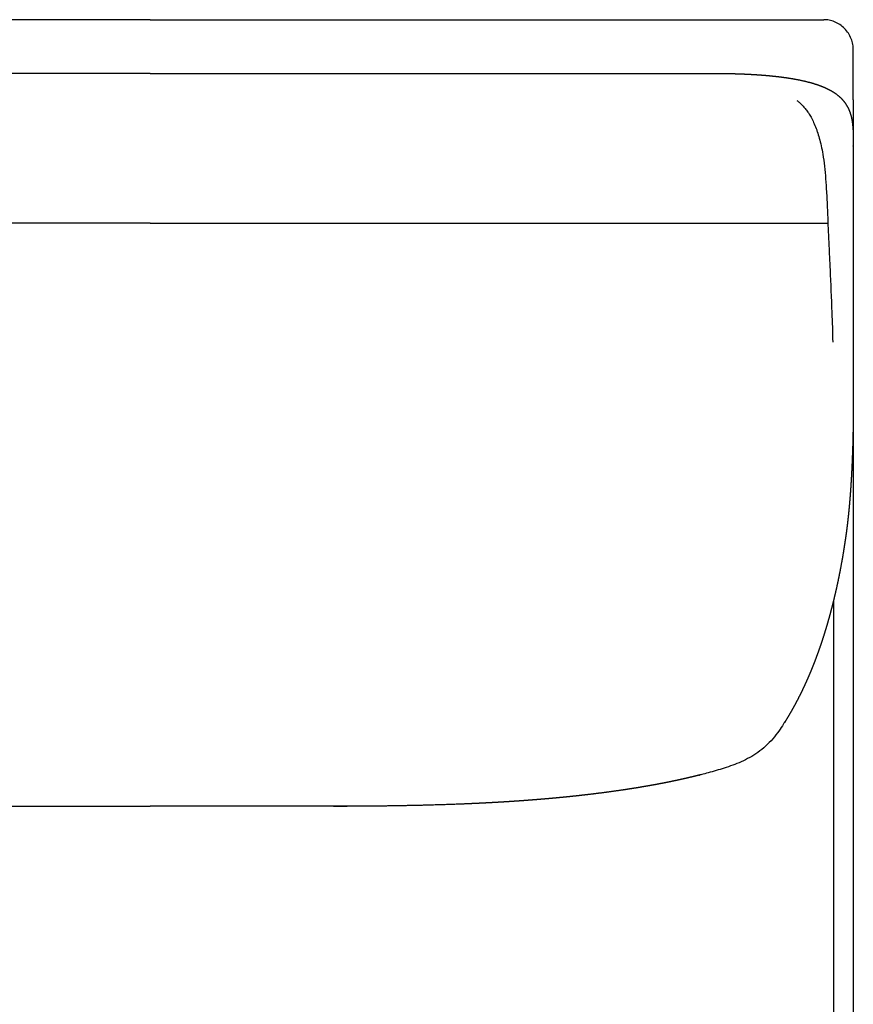
# Model space of a CAD drawing. Units: millimetres. Extents: x -24384 to 71792, y -35670 to -1470.
# Drawn here: x -14518 to -14103, y -20541 to -20051 of the extents above; entities that cross this region are included whole.
import ezdxf

# ---------------------------------------------------------------- set-up
doc = ezdxf.new("R2010")
doc.units = ezdxf.units.MM
doc.layers.add('03_LINEA FINA', color=254, linetype='Continuous', true_color=0xbebebe)

msp = doc.modelspace()

# ---------------------------------------------------------------- linework, layer by layer
at = {"layer": '03_LINEA FINA'}
for points, degree, knots in [([(-14453.22, -20050.79), (-14475.33, -20050.79), (-14507.83, -20050.79), (-14552.72, -20050.79), (-14587.91, -20050.79), (-14619.21, -20050.79), (-14645.95, -20050.79), (-14674.02, -20050.79), (-14712.05, -20050.79), (-14746.76, -20050.79), (-14765.59, -20050.79)], 3, [279.600702, 279.600702, 279.600702, 279.600702, 329.348475, 354.222361, 379.096248, 403.970134, 416.407077, 428.84402, 453.717906, 478.591793, 478.591793, 478.591793, 478.591793]), ([(-14453.22, -20050.79), (-14431.12, -20050.79), (-14398.62, -20050.79), (-14353.72, -20050.79), (-14318.53, -20050.79), (-14287.23, -20050.79), (-14260.5, -20050.79), (-14232.42, -20050.79), (-14194.39, -20050.79), (-14159.68, -20050.79), (-14140.85, -20050.79)], 3, [279.600702, 279.600702, 279.600702, 279.600702, 329.348475, 354.222361, 379.096248, 403.970134, 416.407077, 428.84402, 453.717906, 478.591793, 478.591793, 478.591793, 478.591793]), ([(-14453.22, -20077.5), (-14473.07, -20077.5), (-14496.31, -20077.5), (-14517.83, -20077.5), (-14533.71, -20077.5), (-14543.42, -20077.5), (-14547.84, -20077.5), (-14550.39, -20077.5), (-14551.84, -20077.5), (-14552.87, -20077.5), (-14553.75, -20077.5), (-14554.5, -20077.5), (-14555.12, -20077.5), (-14555.97, -20077.5), (-14557.05, -20077.5), (-14558.29, -20077.5), (-14559.69, -20077.5), (-14561.57, -20077.5), (-14563.76, -20077.5), (-14566.28, -20077.5), (-14568.81, -20077.5), (-14571.36, -20077.5), (-14573.61, -20077.5), (-14575.54, -20077.5), (-14576.99, -20077.5), (-14578.29, -20077.5), (-14579.59, -20077.5), (-14580.89, -20077.5), (-14582.2, -20077.5), (-14584.66, -20077.5), (-14587.58, -20077.5), (-14590.82, -20077.5), (-14594.36, -20077.5), (-14598.19, -20077.5), (-14601.37, -20077.5), (-14604.54, -20077.5), (-14607.69, -20077.5), (-14610.84, -20077.5), (-14614.6, -20077.5), (-14618.98, -20077.5), (-14623.97, -20077.5), (-14629.57, -20077.5), (-14635.81, -20077.5), (-14642.07, -20077.5), (-14648.36, -20077.5), (-14654.71, -20077.5), (-14661.14, -20077.5), (-14667.66, -20077.5), (-14674.29, -20077.5), (-14681.07, -20077.5), (-14688, -20077.5), (-14695.13, -20077.5), (-14702.48, -20077.5), (-14709.31, -20077.5), (-14715.59, -20077.5), (-14720.6, -20077.5), (-14724.23, -20077.5), (-14726.4, -20077.5), (-14727.92, -20077.5), (-14728.76, -20077.5), (-14729.6, -20077.5), (-14730.36, -20077.5), (-14731.05, -20077.5), (-14731.6, -20077.5), (-14732.03, -20077.5), (-14732.31, -20077.5), (-14732.52, -20077.5), (-14732.66, -20077.5), (-14732.77, -20077.5), (-14732.84, -20077.5), (-14732.89, -20077.5), (-14732.93, -20077.5), (-14732.96, -20077.5), (-14732.98, -20077.5), (-14732.99, -20077.5), (-14733, -20077.5), (-14733.02, -20077.5), (-14733.13, -20077.5), (-14733.23, -20077.5), (-14733.39, -20077.5), (-14733.6, -20077.5), (-14733.86, -20077.5), (-14734.15, -20077.5), (-14734.48, -20077.5), (-14734.92, -20077.51), (-14735.43, -20077.51), (-14736, -20077.51), (-14736.65, -20077.52), (-14737.36, -20077.52), (-14738.21, -20077.53), (-14739.2, -20077.54), (-14740.32, -20077.56), (-14741.56, -20077.59), (-14742.93, -20077.62), (-14744.28, -20077.65), (-14745.88, -20077.7), (-14747.72, -20077.77), (-14749.78, -20077.85), (-14752.04, -20077.97), (-14754.49, -20078.11), (-14756.88, -20078.27), (-14759.19, -20078.45), (-14761.89, -20078.69), (-14764.92, -20079), (-14768.21, -20079.4), (-14771.71, -20079.91), (-14775.33, -20080.54), (-14778.69, -20081.25), (-14781.78, -20082.03), (-14784.62, -20082.88), (-14787.21, -20083.8), (-14789.57, -20084.79), (-14791.68, -20085.85), (-14793.58, -20086.98), (-14795.26, -20088.17), (-14796.74, -20089.43), (-14798.03, -20090.76), (-14799.14, -20092.15), (-14800.08, -20093.61), (-14800.78, -20094.98), (-14801.31, -20096.25), (-14801.71, -20097.39), (-14802, -20098.39), (-14802.22, -20099.23), (-14802.4, -20100.1), (-14802.57, -20100.98), (-14802.71, -20101.87), (-14802.83, -20102.78), (-14802.93, -20103.71), (-14803, -20104.56), (-14803.05, -20105.32), (-14803.09, -20105.99), (-14803.12, -20106.58), (-14803.14, -20107.07), (-14803.16, -20107.56), (-14803.17, -20108.06), (-14803.18, -20108.57), (-14803.19, -20109.07), (-14803.2, -20109.53), (-14803.21, -20109.94), (-14803.21, -20110.3), (-14803.21, -20110.61), (-14803.21, -20110.87), (-14803.22, -20111.13), (-14803.22, -20111.39), (-14803.22, -20111.66), (-14803.22, -20111.89), (-14803.22, -20112.1), (-14803.22, -20112.29), (-14803.22, -20112.45), (-14803.22, -20112.58), (-14803.22, -20112.72), (-14803.22, -20112.85), (-14803.22, -20112.97), (-14803.22, -20113.08), (-14803.22, -20113.17), (-14803.22, -20113.25), (-14803.22, -20113.32), (-14803.22, -20113.39), (-14803.22, -20113.45), (-14803.22, -20113.53), (-14803.22, -20113.57), (-14803.22, -20113.7), (-14803.22, -20113.63), (-14803.22, -20113.86), (-14803.22, -20113.63), (-14803.22, -20114.03), (-14803.22, -20114.17), (-14803.22, -20114.28), (-14803.22, -20114.41), (-14803.22, -20114.53), (-14803.22, -20114.68), (-14803.22, -20114.86), (-14803.22, -20115.05), (-14803.22, -20115.28), (-14803.22, -20115.57), (-14803.22, -20115.92), (-14803.22, -20116.32), (-14803.22, -20116.76), (-14803.22, -20117.26), (-14803.22, -20117.75), (-14803.22, -20118.35), (-14803.22, -20119.04), (-14803.22, -20119.84), (-14803.22, -20120.73), (-14803.22, -20121.72), (-14803.22, -20122.71), (-14803.22, -20123.7), (-14803.22, -20124.89), (-14803.22, -20126.27), (-14803.22, -20127.86), (-14803.22, -20129.64), (-14803.22, -20131.62), (-14803.22, -20133.6), (-14803.22, -20135.58), (-14803.22, -20137.55), (-14803.22, -20139.93), (-14803.22, -20142.69), (-14803.22, -20145.86), (-14803.22, -20149.41), (-14803.22, -20153.36), (-14803.22, -20157.31), (-14803.22, -20161.26), (-14803.22, -20165.21), (-14803.22, -20169.15), (-14803.22, -20173.88), (-14803.22, -20179.4), (-14803.22, -20184.91), (-14803.22, -20190.43), (-14803.22, -20195.94), (-14803.22, -20200.65), (-14803.22, -20204.59), (-14803.22, -20208.52), (-14803.22, -20212.45), (-14803.22, -20215.98), (-14803.22, -20219.12), (-14803.22, -20221.87), (-14803.22, -20224.23), (-14803.22, -20226.19), (-14803.22, -20228.15), (-14803.22, -20229.92), (-14803.22, -20231.48), (-14803.22, -20232.86), (-14803.22, -20234.03), (-14803.22, -20235.01), (-14803.22, -20235.9), (-14803.22, -20236.68), (-14803.22, -20237.37), (-14803.22, -20237.91), (-14803.22, -20238.3), (-14803.22, -20238.64), (-14803.22, -20238.94), (-14803.22, -20239.16), (-14803.22, -20239.35), (-14803.22, -20239.52), (-14803.22, -20239.67), (-14803.22, -20239.82), (-14803.22, -20239.97), (-14803.22, -20239.9), (-14803.22, -20239.95), (-14803.22, -20239.95), (-14803.22, -20239.97), (-14803.22, -20239.98), (-14803.22, -20239.99), (-14803.22, -20240.01), (-14803.22, -20240.02), (-14803.22, -20240.04), (-14803.22, -20240.07), (-14803.22, -20240.09), (-14803.22, -20240.12), (-14803.22, -20240.15), (-14803.22, -20240.18), (-14803.22, -20240.22), (-14803.22, -20240.27), (-14803.22, -20240.32), (-14803.22, -20240.37), (-14803.22, -20240.42), (-14803.22, -20240.48), (-14803.22, -20240.55), (-14803.22, -20240.63), (-14803.22, -20240.72), (-14803.22, -20240.82), (-14803.22, -20240.92), (-14803.22, -20241.04), (-14803.22, -20241.18), (-14803.22, -20241.34), (-14803.22, -20241.52), (-14803.22, -20241.72), (-14803.22, -20241.92), (-14803.22, -20242.12), (-14803.22, -20242.32), (-14803.22, -20242.56), (-14803.22, -20242.84), (-14803.22, -20243.16), (-14803.21, -20243.52), (-14803.21, -20243.91), (-14803.21, -20244.31), (-14803.21, -20244.71), (-14803.21, -20245.1), (-14803.2, -20245.49), (-14803.2, -20245.97), (-14803.2, -20246.52), (-14803.19, -20247.14), (-14803.19, -20247.84), (-14803.18, -20248.62), (-14803.17, -20249.39), (-14803.16, -20250.16), (-14803.15, -20250.93), (-14803.13, -20252.38), (-14803.1, -20254.5), (-14803.05, -20257.27), (-14802.97, -20260.65), (-14802.85, -20264.6), (-14802.72, -20268.47), (-14802.56, -20272.25), (-14802.38, -20275.94), (-14802.18, -20279.54), (-14801.96, -20283.06), (-14801.74, -20286.15), (-14801.53, -20288.83), (-14801.34, -20291.14), (-14801.16, -20293.08), (-14801.01, -20294.67), (-14800.86, -20296.25), (-14800.7, -20297.8), (-14800.55, -20299.18), (-14800.41, -20300.39), (-14800.29, -20301.43), (-14800.19, -20302.32), (-14800.1, -20303.06), (-14800.02, -20303.72), (-14799.94, -20304.3), (-14799.88, -20304.8), (-14799.82, -20305.23), (-14799.77, -20305.59), (-14799.73, -20305.95), (-14799.68, -20306.26), (-14799.64, -20306.55), (-14799.61, -20306.79), (-14799.58, -20307.01), (-14799.56, -20307.18), (-14799.54, -20307.34), (-14799.52, -20307.48), (-14799.5, -20307.6), (-14799.48, -20307.71), (-14799.47, -20307.78), (-14799.46, -20307.85), (-14799.45, -20307.92), (-14799.45, -20307.96), (-14799.44, -20308.02), (-14799.44, -20308.04), (-14799.43, -20308.11), (-14799.42, -20308.17), (-14799.41, -20308.24), (-14799.4, -20308.32), (-14799.38, -20308.44), (-14799.36, -20308.59), (-14799.33, -20308.77), (-14799.3, -20308.98), (-14799.26, -20309.26), (-14799.21, -20309.58), (-14799.16, -20309.95), (-14799.1, -20310.37), (-14799.03, -20310.83), (-14798.95, -20311.38), (-14798.85, -20312.02), (-14798.74, -20312.75), (-14798.61, -20313.57), (-14798.46, -20314.48), (-14798.32, -20315.38), (-14798.14, -20316.46), (-14797.93, -20317.72), (-14797.68, -20319.15), (-14797.4, -20320.74), (-14797.08, -20322.5), (-14796.75, -20324.25), (-14796.42, -20325.99), (-14796.01, -20328.05), (-14795.52, -20330.44), (-14794.94, -20333.14), (-14794.27, -20336.13), (-14793.49, -20339.4), (-14792.69, -20342.62), (-14791.86, -20345.79), (-14791, -20348.91), (-14790.12, -20351.98), (-14789.21, -20355), (-14788.28, -20357.96), (-14787.32, -20360.87), (-14786.34, -20363.73), (-14785.34, -20366.55), (-14784.31, -20369.3), (-14783.26, -20372.01), (-14782.18, -20374.67), (-14781.08, -20377.27), (-14780.07, -20379.57), (-14779.16, -20381.58), (-14778.36, -20383.31), (-14777.66, -20384.78), (-14777.07, -20385.99), (-14776.47, -20387.18), (-14775.88, -20388.36), (-14775.27, -20389.53), (-14774.66, -20390.69), (-14774.11, -20391.72), (-14773.62, -20392.63), (-14773.18, -20393.41), (-14772.81, -20394.08), (-14772.5, -20394.64), (-14772.18, -20395.19), (-14771.87, -20395.74), (-14771.55, -20396.28), (-14771.26, -20396.77), (-14771.01, -20397.2), (-14770.79, -20397.58), (-14770.59, -20397.9), (-14770.43, -20398.17), (-14770.27, -20398.43), (-14770.11, -20398.7), (-14769.97, -20398.94), (-14769.84, -20399.15), (-14769.72, -20399.33), (-14769.63, -20399.49), (-14769.55, -20399.62), (-14769.47, -20399.74), (-14769.41, -20399.84), (-14769.35, -20399.94), (-14769.3, -20400.01), (-14769.26, -20400.08), (-14769.22, -20400.14), (-14769.18, -20400.2), (-14769.15, -20400.25), (-14769.12, -20400.3), (-14769.1, -20400.34), (-14769.08, -20400.37), (-14769.06, -20400.41), (-14769.04, -20400.43), (-14769.01, -20400.48), (-14769.01, -20400.48), (-14768.97, -20400.54), (-14769, -20400.5), (-14768.95, -20400.58), (-14768.93, -20400.61), (-14768.92, -20400.63), (-14768.9, -20400.66), (-14768.88, -20400.69), (-14768.85, -20400.73), (-14768.82, -20400.78), (-14768.79, -20400.82), (-14768.76, -20400.88), (-14768.71, -20400.95), (-14768.67, -20401.03), (-14768.61, -20401.11), (-14768.55, -20401.21), (-14768.49, -20401.31), (-14768.41, -20401.42), (-14768.33, -20401.56), (-14768.23, -20401.71), (-14768.12, -20401.88), (-14767.99, -20402.07), (-14767.87, -20402.27), (-14767.74, -20402.46), (-14767.59, -20402.68), (-14767.42, -20402.95), (-14767.22, -20403.25), (-14766.99, -20403.59), (-14766.73, -20403.96), (-14766.47, -20404.33), (-14766.21, -20404.7), (-14765.95, -20405.06), (-14765.63, -20405.5), (-14765.26, -20406), (-14764.83, -20406.57), (-14764.33, -20407.2), (-14763.77, -20407.88), (-14763.2, -20408.56), (-14762.63, -20409.21), (-14762.04, -20409.86), (-14761.44, -20410.49), (-14760.71, -20411.23), (-14759.84, -20412.06), (-14758.82, -20412.98), (-14757.65, -20413.96), (-14756.31, -20414.99), (-14754.94, -20415.96), (-14753.54, -20416.86), (-14752.13, -20417.71), (-14750.69, -20418.51), (-14749.24, -20419.25), (-14747.77, -20419.94), (-14746.31, -20420.58), (-14744.84, -20421.18), (-14743.37, -20421.74), (-14741.91, -20422.27), (-14740.46, -20422.76), (-14739.02, -20423.22), (-14737.6, -20423.66), (-14736.34, -20424.04), (-14735.23, -20424.37), (-14734.27, -20424.64), (-14733.45, -20424.87), (-14732.77, -20425.06), (-14732.1, -20425.24), (-14731.44, -20425.43), (-14730.84, -20425.59), (-14730.32, -20425.73), (-14729.86, -20425.86), (-14729.47, -20425.96), (-14729.14, -20426.05), (-14728.82, -20426.13), (-14728.53, -20426.21), (-14728.27, -20426.28), (-14728.04, -20426.34), (-14727.85, -20426.39), (-14727.69, -20426.43), (-14727.55, -20426.47), (-14727.42, -20426.5), (-14727.31, -20426.53), (-14727.21, -20426.56), (-14727.14, -20426.58), (-14727.07, -20426.59), (-14727.02, -20426.61), (-14726.98, -20426.62), (-14726.95, -20426.62), (-14726.93, -20426.63), (-14726.87, -20426.65), (-14726.91, -20426.64), (-14726.87, -20426.64), (-14726.89, -20426.64), (-14726.88, -20426.64), (-14726.88, -20426.64), (-14726.87, -20426.65), (-14726.87, -20426.65), (-14726.86, -20426.65), (-14726.86, -20426.65), (-14726.85, -20426.65), (-14726.84, -20426.65), (-14726.83, -20426.66), (-14726.82, -20426.66), (-14726.81, -20426.66), (-14726.8, -20426.66), (-14726.79, -20426.67), (-14726.77, -20426.67), (-14726.75, -20426.68), (-14726.73, -20426.68), (-14726.71, -20426.69), (-14726.68, -20426.69), (-14726.66, -20426.7), (-14726.63, -20426.71), (-14726.6, -20426.72), (-14726.56, -20426.73), (-14726.52, -20426.74), (-14726.47, -20426.75), (-14726.42, -20426.76), (-14726.37, -20426.77), (-14726.32, -20426.79), (-14726.27, -20426.8), (-14726.2, -20426.82), (-14726.13, -20426.84), (-14726.05, -20426.86), (-14725.95, -20426.88), (-14725.85, -20426.91), (-14725.74, -20426.93), (-14725.64, -20426.96), (-14725.53, -20426.99), (-14725.43, -20427.01), (-14725.3, -20427.05), (-14725.15, -20427.08), (-14724.99, -20427.13), (-14724.8, -20427.17), (-14724.58, -20427.23), (-14724.37, -20427.28), (-14724.16, -20427.33), (-14723.95, -20427.38), (-14723.63, -20427.46), (-14723.19, -20427.57), (-14722.5, -20427.74), (-14721.53, -20427.97), (-14720.29, -20428.26), (-14718.88, -20428.58), (-14717.3, -20428.93), (-14715.69, -20429.28), (-14714.07, -20429.63), (-14712.43, -20429.97), (-14710.78, -20430.31), (-14709.1, -20430.64), (-14707.42, -20430.96), (-14705.37, -20431.35), (-14702.96, -20431.79), (-14700.17, -20432.28), (-14696.98, -20432.83), (-14693.38, -20433.41), (-14689.72, -20433.97), (-14686.01, -20434.52), (-14682.24, -20435.04), (-14678.42, -20435.55), (-14674.55, -20436.04), (-14670.62, -20436.51), (-14666.63, -20436.97), (-14661.78, -20437.49), (-14656.01, -20438.06), (-14649.26, -20438.67), (-14642.33, -20439.23), (-14635.17, -20439.74), (-14628.72, -20440.15), (-14623.06, -20440.47), (-14618.72, -20440.69), (-14614.79, -20440.88), (-14610.79, -20441.06), (-14606.71, -20441.22), (-14602.57, -20441.37), (-14598.33, -20441.51), (-14593.99, -20441.64), (-14590.12, -20441.74), (-14586.74, -20441.82), (-14584.17, -20441.88), (-14581.85, -20441.92), (-14579.54, -20441.97), (-14577.21, -20442.01), (-14575.18, -20442.04), (-14573.14, -20442.07), (-14570.81, -20442.11), (-14568.47, -20442.14), (-14566.13, -20442.16), (-14563.5, -20442.19), (-14560.86, -20442.21), (-14558.5, -20442.23), (-14556.44, -20442.24), (-14554.67, -20442.25), (-14553.2, -20442.26), (-14551.72, -20442.26), (-14550.39, -20442.27), (-14549.27, -20442.27), (-14548.39, -20442.27), (-14547.72, -20442.27), (-14547.27, -20442.27), (-14546.9, -20442.27), (-14546.53, -20442.27), (-14546.16, -20442.27), (-14545.79, -20442.27), (-14545.42, -20442.27), (-14545.05, -20442.27), (-14544.71, -20442.27), (-14544.42, -20442.27), (-14544.16, -20442.27), (-14543.94, -20442.27), (-14543.75, -20442.27), (-14543.57, -20442.27), (-14543.39, -20442.27), (-14543.22, -20442.27), (-14543.07, -20442.27), (-14542.95, -20442.27), (-14542.84, -20442.27), (-14542.74, -20442.27), (-14542.56, -20442.27), (-14542.13, -20442.27), (-14541, -20442.27), (-14537.9, -20442.27), (-14529.84, -20442.27), (-14515.36, -20442.27), (-14494.95, -20442.27), (-14472.52, -20442.27), (-14453.22, -20442.27)], 5, [-1021.76121, -1021.76121, -1021.76121, -1021.76121, -1021.76121, -1021.76121, -1015.79541, -1012.81251, -1009.829611, -1006.846711, -1003.863811, -1000.880911, -997.898011, -997.099028, -996.300045, -994.702079, -993.104113, -991.506147, -988.310215, -985.114282, -981.91835, -978.722418, -972.330553, -965.938689, -959.546825, -956.350892, -953.15496, -949.959028, -946.763096, -945.16513, -943.567163, -940.371231, -937.175299, -933.979367, -921.195638, -914.803773, -908.411909, -902.020044, -895.62818, -889.236316, -882.844451, -876.452587, -870.060722, -857.276993, -844.493264, -831.709536, -818.925807, -806.142078, -793.358349, -780.57462, -767.790891, -755.007162, -742.223433, -729.439704, -716.655976, -703.872247, -691.088518, -678.304789, -671.912924, -665.52106, -664.253751, -662.986443, -661.719134, -660.451826, -659.184517, -657.917209, -657.283555, -656.649901, -656.333073, -656.016246, -655.857833, -655.699419, -655.620212, -655.541006, -655.501402, -655.461799, -655.441997, -655.422195, -655.402394, -655.392493, -655.382592, -655.270052, -655.157511, -655.044971, -654.932431, -654.70735, -654.48227, -654.257189, -654.032109, -653.581947, -653.131786, -652.681625, -652.231464, -651.781303, -650.88098, -649.980658, -649.080336, -648.180013, -647.279691, -646.379369, -644.578724, -642.778079, -640.977435, -639.17679, -637.376145, -635.575501, -633.774856, -630.173567, -626.572277, -622.970988, -619.369698, -615.768409, -612.16712, -608.56583, -604.964541, -601.363252, -597.761962, -594.160673, -590.559384, -586.958094, -583.356805, -579.755515, -576.154226, -572.552937, -570.752292, -568.951647, -567.151003, -565.350358, -563.549713, -561.749069, -559.948424, -558.147779, -556.347135, -554.54649, -553.646168, -552.745845, -551.845523, -550.945201, -550.044878, -549.144556, -548.244234, -547.343911, -546.443589, -545.993428, -545.543267, -545.093105, -544.642944, -544.192783, -543.742622, -543.292461, -542.8423, -542.617219, -542.392138, -542.167058, -541.941977, -541.716897, -541.491816, -541.266735, -541.154195, -541.041655, -540.929115, -540.816574, -540.704034, -540.591494, -540.478953, -540.366413, -540.253873, -540.141332, -540.134399, -540.127465, -540.120531, -540.113597, -540.106663, -540.099729, -540.092795, -540.085861, -540.071993, -540.058125, -540.044257, -540.030389, -540.002653, -539.974918, -539.947182, -539.919446, -539.89171, -539.863974, -539.808503, -539.753031, -539.697559, -539.642088, -539.586616, -539.531145, -539.475673, -539.36473, -539.253786, -539.142843, -539.0319, -538.920957, -538.810013, -538.69907, -538.588127, -538.36624, -538.144354, -537.922467, -537.700581, -537.478694, -537.256808, -537.034921, -536.813035, -536.591148, -536.147375, -535.703602, -535.481716, -535.259829, -535.037943, -534.816056, -534.59417, -534.372283, -534.150397, -534.039453, -533.92851, -533.817567, -533.706624, -533.59568, -533.484737, -533.429266, -533.373794, -533.318322, -533.262851, -533.207379, -533.179643, -533.151907, -533.124172, -533.110304, -533.096436, -533.082568, -533.0687, -533.061766, -533.054832, -533.047898, -533.040964, -533.028297, -533.01563, -533.002963, -532.990296, -532.977629, -532.964963, -532.952296, -532.939629, -532.914295, -532.888961, -532.863627, -532.838293, -532.812959, -532.787625, -532.736957, -532.68629, -532.635622, -532.584954, -532.534286, -532.483618, -532.432951, -532.331615, -532.23028, -532.128944, -532.027608, -531.926273, -531.824937, -531.622266, -531.419595, -531.216924, -531.014252, -530.811581, -530.60891, -530.406239, -530.203568, -529.798225, -529.392883, -528.987541, -528.582198, -528.176856, -527.771514, -527.366171, -526.960829, -526.555487, -525.744802, -524.934117, -524.123433, -523.312748, -522.502063, -521.691378, -520.880694, -520.070009, -515.624584, -511.179159, -506.733734, -502.288309, -497.842884, -493.397459, -488.952034, -484.506609, -480.061184, -475.615759, -473.393047, -471.170334, -468.947622, -466.724909, -464.502197, -462.279484, -460.056772, -458.945416, -457.834059, -456.722703, -455.611347, -454.499991, -453.944313, -453.388634, -452.832956, -452.277278, -451.7216, -451.165922, -450.888083, -450.610244, -450.332405, -450.054566, -449.776727, -449.637807, -449.498888, -449.359968, -449.221048, -449.151589, -449.082129, -449.012669, -448.943209, -448.887191, -448.831173, -448.775155, -448.719137, -448.607101, -448.495064, -448.270992, -448.046919, -447.822846, -447.598774, -447.150629, -446.702483, -446.254338, -445.806193, -445.358048, -444.461757, -443.565467, -442.669176, -441.772886, -440.876595, -439.980305, -438.187724, -436.395143, -434.602562, -432.809982, -431.017401, -429.22482, -427.432239, -423.847077, -420.261915, -416.676754, -413.091592, -409.50643, -405.921268, -402.336107, -398.750945, -395.165783, -391.580621, -387.99546, -384.410298, -380.825136, -377.239974, -373.654813, -370.069651, -366.484489, -362.899327, -361.106746, -359.314165, -357.521585, -355.729004, -353.936423, -352.143842, -350.351261, -348.55868, -346.766099, -345.869809, -344.973518, -344.077228, -343.180938, -342.284647, -341.388357, -340.492066, -339.595776, -339.147631, -338.699485, -338.25134, -337.803195, -337.35505, -336.906905, -336.458759, -336.234687, -336.010614, -335.786541, -335.562469, -335.338396, -335.22636, -335.114324, -335.002287, -334.890251, -334.778215, -334.666178, -334.61016, -334.554142, -334.498124, -334.442106, -334.386088, -334.33007, -334.274051, -334.218033, -334.217545, -334.217057, -334.216568, -334.21608, -334.215592, -334.215104, -334.214127, -334.21315, -334.212174, -334.211197, -334.210221, -334.208268, -334.206314, -334.204361, -334.202408, -334.200455, -334.198502, -334.194596, -334.190689, -334.186783, -334.182877, -334.178971, -334.175064, -334.171158, -334.163346, -334.155533, -334.147721, -334.139908, -334.132096, -334.124283, -334.116471, -334.108658, -334.093033, -334.077408, -334.061783, -334.046158, -334.030533, -334.014908, -333.999283, -333.983658, -333.968033, -333.936783, -333.905533, -333.874283, -333.843033, -333.811783, -333.780533, -333.749283, -333.718033, -333.686783, -333.655533, -333.624283, -333.593033, -333.561783, -333.530533, -333.499283, -333.468033, -333.436783, -333.405533, -333.389908, -333.374283, -333.358658, -333.343033, -333.327408, -333.311783, -333.296158, -333.288346, -333.280533, -333.272721, -333.264908, -333.257096, -333.249283, -333.245377, -333.241471, -333.237564, -333.233658, -333.229752, -333.227799, -333.225846, -333.223893, -333.221939, -333.220963, -333.219986, -333.219498, -333.21901, -333.218521, -333.218033, -333.210697, -333.203362, -333.196026, -333.18869, -333.181354, -333.174018, -333.159347, -333.144675, -333.130004, -333.115332, -333.10066, -333.071317, -333.041974, -333.012631, -332.983288, -332.953944, -332.924601, -332.865915, -332.807228, -332.748542, -332.689856, -332.631169, -332.572483, -332.513797, -332.396424, -332.279051, -332.161678, -332.044305, -331.926933, -331.80956, -331.692187, -331.574814, -331.340069, -331.105323, -330.870578, -330.635832, -330.401086, -330.166341, -329.931595, -329.69685, -329.462104, -328.992613, -328.523122, -328.053631, -327.58414, -327.114649, -326.645158, -326.175666, -325.706175, -324.037971, -322.369766, -319.033357, -315.696949, -312.36054, -309.024131, -305.687722, -302.351313, -299.014904, -295.678495, -292.342086, -289.005677, -285.669268, -278.996451, -272.323633, -265.650815, -258.977997, -252.305179, -245.632362, -238.959544, -232.286726, -225.613908, -218.94109, -212.268272, -205.595455, -192.249819, -178.904183, -165.558548, -158.88573, -152.212912, -145.540094, -138.867276, -135.530868, -132.194459, -125.521641, -118.848823, -112.176005, -108.839596, -105.503187, -102.166779, -98.83037, -97.162165, -95.493961, -92.157552, -88.821143, -87.152938, -85.484734, -82.148325, -78.811916, -75.475507, -72.139098, -70.470894, -68.802689, -67.134485, -65.466281, -63.798076, -62.129872, -61.295769, -60.878718, -60.461667, -60.044616, -59.627565, -59.210514, -58.793463, -58.376412, -57.95936, -57.542309, -57.125258, -56.916733, -56.708207, -56.499682, -56.291156, -56.08263, -55.874105, -55.665579, -55.561317, -55.457054, -55.358497, -55.25994, -55.062826, -54.865712, -54.668598, -54.471483, -54.274369, -53.880141, -53.880141, -53.880141, -53.880141, -53.880141, -53.880141]), ([(-14453.22, -20077.5), (-14433.37, -20077.5), (-14410.13, -20077.5), (-14388.61, -20077.5), (-14372.73, -20077.5), (-14363.03, -20077.5), (-14358.6, -20077.5), (-14356.06, -20077.5), (-14354.6, -20077.5), (-14353.57, -20077.5), (-14352.69, -20077.5), (-14351.94, -20077.5), (-14351.32, -20077.5), (-14350.47, -20077.5), (-14349.39, -20077.5), (-14348.15, -20077.5), (-14346.75, -20077.5), (-14344.88, -20077.5), (-14342.68, -20077.5), (-14340.16, -20077.5), (-14337.63, -20077.5), (-14335.08, -20077.5), (-14332.84, -20077.5), (-14330.91, -20077.5), (-14329.45, -20077.5), (-14328.16, -20077.5), (-14326.86, -20077.5), (-14325.55, -20077.5), (-14324.25, -20077.5), (-14321.79, -20077.5), (-14318.86, -20077.5), (-14315.62, -20077.5), (-14312.08, -20077.5), (-14308.25, -20077.5), (-14305.07, -20077.5), (-14301.9, -20077.5), (-14298.75, -20077.5), (-14295.6, -20077.5), (-14291.84, -20077.5), (-14287.47, -20077.5), (-14282.48, -20077.5), (-14276.87, -20077.5), (-14270.63, -20077.5), (-14264.38, -20077.5), (-14258.08, -20077.5), (-14251.73, -20077.5), (-14245.3, -20077.5), (-14238.78, -20077.5), (-14232.15, -20077.5), (-14225.37, -20077.5), (-14218.44, -20077.5), (-14211.31, -20077.5), (-14203.97, -20077.5), (-14197.13, -20077.5), (-14190.85, -20077.5), (-14185.85, -20077.5), (-14182.21, -20077.5), (-14180.04, -20077.5), (-14178.53, -20077.5), (-14177.69, -20077.5), (-14176.84, -20077.5), (-14176.08, -20077.5), (-14175.4, -20077.5), (-14174.84, -20077.5), (-14174.41, -20077.5), (-14174.13, -20077.5), (-14173.92, -20077.5), (-14173.78, -20077.5), (-14173.67, -20077.5), (-14173.6, -20077.5), (-14173.55, -20077.5), (-14173.51, -20077.5), (-14173.49, -20077.5), (-14173.47, -20077.5), (-14173.45, -20077.5), (-14173.44, -20077.5), (-14173.42, -20077.5), (-14173.31, -20077.5), (-14173.21, -20077.5), (-14173.05, -20077.5), (-14172.84, -20077.5), (-14172.58, -20077.5), (-14172.29, -20077.5), (-14171.96, -20077.5), (-14171.52, -20077.51), (-14171.02, -20077.51), (-14170.44, -20077.51), (-14169.79, -20077.52), (-14169.08, -20077.52), (-14168.23, -20077.53), (-14167.24, -20077.54), (-14166.12, -20077.56), (-14164.88, -20077.59), (-14163.51, -20077.62), (-14162.16, -20077.65), (-14160.56, -20077.7), (-14158.72, -20077.77), (-14156.66, -20077.85), (-14154.4, -20077.97), (-14151.95, -20078.11), (-14149.57, -20078.27), (-14147.25, -20078.45), (-14144.55, -20078.69), (-14141.53, -20079), (-14138.23, -20079.4), (-14134.73, -20079.91), (-14131.11, -20080.54), (-14127.76, -20081.25), (-14124.66, -20082.03), (-14121.82, -20082.88), (-14119.23, -20083.8), (-14116.88, -20084.79), (-14114.76, -20085.85), (-14112.86, -20086.98), (-14111.18, -20088.17), (-14109.7, -20089.43), (-14108.41, -20090.76), (-14107.31, -20092.15), (-14106.37, -20093.61), (-14105.66, -20094.98), (-14105.13, -20096.25), (-14104.73, -20097.39), (-14104.44, -20098.39), (-14104.23, -20099.23), (-14104.04, -20100.1), (-14103.87, -20100.98), (-14103.73, -20101.87), (-14103.62, -20102.78), (-14103.52, -20103.71), (-14103.44, -20104.56), (-14103.39, -20105.32), (-14103.35, -20105.99), (-14103.32, -20106.58), (-14103.3, -20107.07), (-14103.29, -20107.56), (-14103.27, -20108.06), (-14103.26, -20108.57), (-14103.25, -20109.07), (-14103.24, -20109.53), (-14103.24, -20109.94), (-14103.23, -20110.3), (-14103.23, -20110.61), (-14103.23, -20110.87), (-14103.23, -20111.13), (-14103.22, -20111.39), (-14103.22, -20111.66), (-14103.22, -20111.89), (-14103.22, -20112.1), (-14103.22, -20112.29), (-14103.22, -20112.45), (-14103.22, -20112.58), (-14103.22, -20112.72), (-14103.22, -20112.85), (-14103.22, -20112.97), (-14103.22, -20113.08), (-14103.22, -20113.17), (-14103.22, -20113.25), (-14103.22, -20113.32), (-14103.22, -20113.39), (-14103.22, -20113.45), (-14103.22, -20113.53), (-14103.22, -20113.57), (-14103.22, -20113.7), (-14103.22, -20113.63), (-14103.22, -20113.86), (-14103.22, -20113.63), (-14103.22, -20114.03), (-14103.22, -20114.17), (-14103.22, -20114.28), (-14103.22, -20114.41), (-14103.22, -20114.53), (-14103.22, -20114.68), (-14103.22, -20114.86), (-14103.22, -20115.05), (-14103.22, -20115.28), (-14103.22, -20115.57), (-14103.22, -20115.92), (-14103.22, -20116.32), (-14103.22, -20116.76), (-14103.22, -20117.26), (-14103.22, -20117.75), (-14103.22, -20118.35), (-14103.22, -20119.04), (-14103.22, -20119.84), (-14103.22, -20120.73), (-14103.22, -20121.72), (-14103.22, -20122.71), (-14103.22, -20123.7), (-14103.22, -20124.89), (-14103.22, -20126.27), (-14103.22, -20127.86), (-14103.22, -20129.64), (-14103.22, -20131.62), (-14103.22, -20133.6), (-14103.22, -20135.58), (-14103.22, -20137.55), (-14103.22, -20139.93), (-14103.22, -20142.69), (-14103.22, -20145.86), (-14103.22, -20149.41), (-14103.22, -20153.36), (-14103.22, -20157.31), (-14103.22, -20161.26), (-14103.22, -20165.21), (-14103.22, -20169.15), (-14103.22, -20173.88), (-14103.22, -20179.4), (-14103.22, -20184.91), (-14103.22, -20190.43), (-14103.22, -20195.94), (-14103.22, -20200.65), (-14103.22, -20204.59), (-14103.22, -20208.52), (-14103.22, -20212.45), (-14103.22, -20215.98), (-14103.22, -20219.12), (-14103.22, -20221.87), (-14103.22, -20224.23), (-14103.22, -20226.19), (-14103.22, -20228.15), (-14103.22, -20229.92), (-14103.22, -20231.48), (-14103.22, -20232.86), (-14103.22, -20234.03), (-14103.22, -20235.01), (-14103.22, -20235.9), (-14103.22, -20236.68), (-14103.22, -20237.37), (-14103.22, -20237.91), (-14103.22, -20238.3), (-14103.22, -20238.64), (-14103.22, -20238.94), (-14103.22, -20239.16), (-14103.22, -20239.35), (-14103.22, -20239.52), (-14103.22, -20239.67), (-14103.22, -20239.82), (-14103.22, -20239.97), (-14103.22, -20239.9), (-14103.22, -20239.95), (-14103.22, -20239.95), (-14103.22, -20239.97), (-14103.22, -20239.98), (-14103.22, -20239.99), (-14103.22, -20240.01), (-14103.22, -20240.02), (-14103.22, -20240.04), (-14103.22, -20240.07), (-14103.22, -20240.09), (-14103.22, -20240.12), (-14103.22, -20240.15), (-14103.22, -20240.18), (-14103.22, -20240.22), (-14103.22, -20240.27), (-14103.22, -20240.32), (-14103.22, -20240.37), (-14103.22, -20240.42), (-14103.22, -20240.48), (-14103.22, -20240.55), (-14103.22, -20240.63), (-14103.22, -20240.72), (-14103.22, -20240.82), (-14103.22, -20240.92), (-14103.22, -20241.04), (-14103.22, -20241.18), (-14103.22, -20241.34), (-14103.22, -20241.52), (-14103.22, -20241.72), (-14103.22, -20241.92), (-14103.22, -20242.12), (-14103.22, -20242.32), (-14103.22, -20242.56), (-14103.23, -20242.84), (-14103.23, -20243.16), (-14103.23, -20243.52), (-14103.23, -20243.91), (-14103.23, -20244.31), (-14103.23, -20244.71), (-14103.24, -20245.1), (-14103.24, -20245.49), (-14103.24, -20245.97), (-14103.25, -20246.52), (-14103.25, -20247.14), (-14103.26, -20247.84), (-14103.26, -20248.62), (-14103.27, -20249.39), (-14103.28, -20250.16), (-14103.29, -20250.93), (-14103.31, -20252.38), (-14103.34, -20254.5), (-14103.4, -20257.27), (-14103.47, -20260.65), (-14103.59, -20264.6), (-14103.73, -20268.47), (-14103.89, -20272.25), (-14104.06, -20275.94), (-14104.26, -20279.54), (-14104.49, -20283.06), (-14104.7, -20286.15), (-14104.91, -20288.83), (-14105.11, -20291.14), (-14105.28, -20293.08), (-14105.43, -20294.67), (-14105.58, -20296.25), (-14105.74, -20297.8), (-14105.89, -20299.18), (-14106.03, -20300.39), (-14106.15, -20301.43), (-14106.25, -20302.32), (-14106.34, -20303.06), (-14106.43, -20303.72), (-14106.5, -20304.3), (-14106.56, -20304.8), (-14106.62, -20305.23), (-14106.67, -20305.59), (-14106.72, -20305.95), (-14106.76, -20306.26), (-14106.8, -20306.55), (-14106.83, -20306.79), (-14106.86, -20307.01), (-14106.88, -20307.18), (-14106.91, -20307.34), (-14106.93, -20307.48), (-14106.94, -20307.6), (-14106.96, -20307.71), (-14106.97, -20307.78), (-14106.98, -20307.85), (-14106.99, -20307.92), (-14106.99, -20307.96), (-14107, -20308.02), (-14107, -20308.04), (-14107.02, -20308.11), (-14107.02, -20308.17), (-14107.03, -20308.24), (-14107.05, -20308.32), (-14107.06, -20308.44), (-14107.08, -20308.59), (-14107.11, -20308.77), (-14107.14, -20308.98), (-14107.18, -20309.26), (-14107.23, -20309.58), (-14107.28, -20309.95), (-14107.34, -20310.37), (-14107.41, -20310.83), (-14107.5, -20311.38), (-14107.59, -20312.02), (-14107.71, -20312.75), (-14107.83, -20313.57), (-14107.98, -20314.48), (-14108.13, -20315.38), (-14108.3, -20316.46), (-14108.51, -20317.72), (-14108.76, -20319.15), (-14109.04, -20320.74), (-14109.36, -20322.5), (-14109.69, -20324.25), (-14110.02, -20325.99), (-14110.43, -20328.05), (-14110.93, -20330.44), (-14111.5, -20333.14), (-14112.18, -20336.13), (-14112.95, -20339.4), (-14113.75, -20342.62), (-14114.58, -20345.79), (-14115.44, -20348.91), (-14116.32, -20351.98), (-14117.23, -20355), (-14118.16, -20357.96), (-14119.12, -20360.87), (-14120.1, -20363.73), (-14121.1, -20366.55), (-14122.13, -20369.3), (-14123.19, -20372.01), (-14124.26, -20374.67), (-14125.36, -20377.27), (-14126.37, -20379.57), (-14127.28, -20381.58), (-14128.09, -20383.31), (-14128.79, -20384.78), (-14129.37, -20385.99), (-14129.97, -20387.18), (-14130.57, -20388.36), (-14131.17, -20389.53), (-14131.78, -20390.69), (-14132.33, -20391.72), (-14132.82, -20392.63), (-14133.26, -20393.41), (-14133.63, -20394.08), (-14133.95, -20394.64), (-14134.26, -20395.19), (-14134.58, -20395.74), (-14134.89, -20396.28), (-14135.18, -20396.77), (-14135.43, -20397.2), (-14135.66, -20397.58), (-14135.85, -20397.9), (-14136.01, -20398.17), (-14136.17, -20398.43), (-14136.33, -20398.7), (-14136.48, -20398.94), (-14136.6, -20399.15), (-14136.72, -20399.33), (-14136.81, -20399.49), (-14136.9, -20399.62), (-14136.97, -20399.74), (-14137.03, -20399.84), (-14137.09, -20399.94), (-14137.14, -20400.01), (-14137.18, -20400.08), (-14137.22, -20400.14), (-14137.26, -20400.2), (-14137.29, -20400.25), (-14137.32, -20400.3), (-14137.34, -20400.34), (-14137.36, -20400.37), (-14137.38, -20400.41), (-14137.4, -20400.43), (-14137.43, -20400.48), (-14137.43, -20400.48), (-14137.47, -20400.54), (-14137.44, -20400.5), (-14137.49, -20400.58), (-14137.51, -20400.61), (-14137.52, -20400.63), (-14137.54, -20400.66), (-14137.57, -20400.69), (-14137.59, -20400.73), (-14137.62, -20400.78), (-14137.65, -20400.82), (-14137.68, -20400.88), (-14137.73, -20400.95), (-14137.78, -20401.03), (-14137.83, -20401.11), (-14137.89, -20401.21), (-14137.95, -20401.31), (-14138.03, -20401.42), (-14138.11, -20401.56), (-14138.21, -20401.71), (-14138.32, -20401.88), (-14138.45, -20402.07), (-14138.57, -20402.27), (-14138.7, -20402.46), (-14138.85, -20402.68), (-14139.02, -20402.95), (-14139.23, -20403.25), (-14139.46, -20403.59), (-14139.71, -20403.96), (-14139.97, -20404.33), (-14140.23, -20404.7), (-14140.49, -20405.06), (-14140.81, -20405.5), (-14141.18, -20406), (-14141.62, -20406.57), (-14142.11, -20407.2), (-14142.67, -20407.88), (-14143.24, -20408.56), (-14143.82, -20409.21), (-14144.41, -20409.86), (-14145, -20410.49), (-14145.74, -20411.23), (-14146.6, -20412.06), (-14147.62, -20412.98), (-14148.79, -20413.96), (-14150.13, -20414.99), (-14151.5, -20415.96), (-14152.9, -20416.86), (-14154.32, -20417.71), (-14155.75, -20418.51), (-14157.21, -20419.25), (-14158.67, -20419.94), (-14160.14, -20420.58), (-14161.61, -20421.18), (-14163.07, -20421.74), (-14164.53, -20422.27), (-14165.98, -20422.76), (-14167.42, -20423.22), (-14168.84, -20423.66), (-14170.1, -20424.04), (-14171.21, -20424.37), (-14172.18, -20424.64), (-14172.99, -20424.87), (-14173.67, -20425.06), (-14174.34, -20425.24), (-14175, -20425.43), (-14175.6, -20425.59), (-14176.12, -20425.73), (-14176.58, -20425.86), (-14176.97, -20425.96), (-14177.3, -20426.05), (-14177.62, -20426.13), (-14177.91, -20426.21), (-14178.17, -20426.28), (-14178.4, -20426.34), (-14178.59, -20426.39), (-14178.75, -20426.43), (-14178.9, -20426.47), (-14179.02, -20426.5), (-14179.14, -20426.53), (-14179.23, -20426.56), (-14179.3, -20426.58), (-14179.37, -20426.59), (-14179.42, -20426.61), (-14179.46, -20426.62), (-14179.49, -20426.62), (-14179.51, -20426.63), (-14179.58, -20426.65), (-14179.54, -20426.64), (-14179.57, -20426.64), (-14179.55, -20426.64), (-14179.56, -20426.64), (-14179.56, -20426.64), (-14179.57, -20426.65), (-14179.57, -20426.65), (-14179.58, -20426.65), (-14179.58, -20426.65), (-14179.59, -20426.65), (-14179.6, -20426.65), (-14179.61, -20426.66), (-14179.62, -20426.66), (-14179.63, -20426.66), (-14179.64, -20426.66), (-14179.66, -20426.67), (-14179.67, -20426.67), (-14179.69, -20426.68), (-14179.71, -20426.68), (-14179.73, -20426.69), (-14179.76, -20426.69), (-14179.79, -20426.7), (-14179.81, -20426.71), (-14179.84, -20426.72), (-14179.88, -20426.73), (-14179.92, -20426.74), (-14179.97, -20426.75), (-14180.02, -20426.76), (-14180.07, -20426.77), (-14180.12, -20426.79), (-14180.18, -20426.8), (-14180.24, -20426.82), (-14180.31, -20426.84), (-14180.4, -20426.86), (-14180.49, -20426.88), (-14180.59, -20426.91), (-14180.7, -20426.93), (-14180.8, -20426.96), (-14180.91, -20426.99), (-14181.01, -20427.01), (-14181.14, -20427.05), (-14181.29, -20427.08), (-14181.46, -20427.13), (-14181.65, -20427.17), (-14181.86, -20427.23), (-14182.07, -20427.28), (-14182.28, -20427.33), (-14182.49, -20427.38), (-14182.82, -20427.46), (-14183.25, -20427.57), (-14183.95, -20427.74), (-14184.91, -20427.97), (-14186.15, -20428.26), (-14187.56, -20428.58), (-14189.15, -20428.93), (-14190.75, -20429.28), (-14192.37, -20429.63), (-14194.01, -20429.97), (-14195.67, -20430.31), (-14197.34, -20430.64), (-14199.03, -20430.96), (-14201.07, -20431.35), (-14203.48, -20431.79), (-14206.28, -20432.28), (-14209.46, -20432.83), (-14213.06, -20433.41), (-14216.72, -20433.97), (-14220.43, -20434.52), (-14224.2, -20435.04), (-14228.02, -20435.55), (-14231.89, -20436.04), (-14235.82, -20436.51), (-14239.81, -20436.97), (-14244.66, -20437.49), (-14250.43, -20438.06), (-14257.18, -20438.67), (-14264.12, -20439.23), (-14271.28, -20439.74), (-14277.72, -20440.15), (-14283.38, -20440.47), (-14287.72, -20440.69), (-14291.66, -20440.88), (-14295.66, -20441.06), (-14299.73, -20441.22), (-14303.87, -20441.37), (-14308.11, -20441.51), (-14312.45, -20441.64), (-14316.32, -20441.74), (-14319.7, -20441.82), (-14322.27, -20441.88), (-14324.59, -20441.92), (-14326.91, -20441.97), (-14329.23, -20442.01), (-14331.26, -20442.04), (-14333.3, -20442.07), (-14335.63, -20442.11), (-14337.97, -20442.14), (-14340.31, -20442.16), (-14342.94, -20442.19), (-14345.59, -20442.21), (-14347.94, -20442.23), (-14350, -20442.24), (-14351.77, -20442.25), (-14353.25, -20442.26), (-14354.72, -20442.26), (-14356.06, -20442.27), (-14357.17, -20442.27), (-14358.06, -20442.27), (-14358.72, -20442.27), (-14359.17, -20442.27), (-14359.54, -20442.27), (-14359.91, -20442.27), (-14360.28, -20442.27), (-14360.65, -20442.27), (-14361.03, -20442.27), (-14361.4, -20442.27), (-14361.73, -20442.27), (-14362.02, -20442.27), (-14362.28, -20442.27), (-14362.5, -20442.27), (-14362.69, -20442.27), (-14362.87, -20442.27), (-14363.06, -20442.27), (-14363.22, -20442.27), (-14363.37, -20442.27), (-14363.5, -20442.27), (-14363.6, -20442.27), (-14363.71, -20442.27), (-14363.89, -20442.27), (-14364.31, -20442.27), (-14365.44, -20442.27), (-14368.54, -20442.27), (-14376.6, -20442.27), (-14391.08, -20442.27), (-14411.49, -20442.27), (-14433.92, -20442.27), (-14453.22, -20442.27)], 5, [-1021.76121, -1021.76121, -1021.76121, -1021.76121, -1021.76121, -1021.76121, -1015.79541, -1012.81251, -1009.829611, -1006.846711, -1003.863811, -1000.880911, -997.898011, -997.099028, -996.300045, -994.702079, -993.104113, -991.506147, -988.310215, -985.114282, -981.91835, -978.722418, -972.330553, -965.938689, -959.546825, -956.350892, -953.15496, -949.959028, -946.763096, -945.16513, -943.567163, -940.371231, -937.175299, -933.979367, -921.195638, -914.803773, -908.411909, -902.020044, -895.62818, -889.236316, -882.844451, -876.452587, -870.060722, -857.276993, -844.493264, -831.709536, -818.925807, -806.142078, -793.358349, -780.57462, -767.790891, -755.007162, -742.223433, -729.439704, -716.655976, -703.872247, -691.088518, -678.304789, -671.912924, -665.52106, -664.253751, -662.986443, -661.719134, -660.451826, -659.184517, -657.917209, -657.283555, -656.649901, -656.333073, -656.016246, -655.857833, -655.699419, -655.620212, -655.541006, -655.501402, -655.461799, -655.441997, -655.422195, -655.402394, -655.392493, -655.382592, -655.270052, -655.157511, -655.044971, -654.932431, -654.70735, -654.48227, -654.257189, -654.032109, -653.581947, -653.131786, -652.681625, -652.231464, -651.781303, -650.88098, -649.980658, -649.080336, -648.180013, -647.279691, -646.379369, -644.578724, -642.778079, -640.977435, -639.17679, -637.376145, -635.575501, -633.774856, -630.173567, -626.572277, -622.970988, -619.369698, -615.768409, -612.16712, -608.56583, -604.964541, -601.363252, -597.761962, -594.160673, -590.559384, -586.958094, -583.356805, -579.755515, -576.154226, -572.552937, -570.752292, -568.951647, -567.151003, -565.350358, -563.549713, -561.749069, -559.948424, -558.147779, -556.347135, -554.54649, -553.646168, -552.745845, -551.845523, -550.945201, -550.044878, -549.144556, -548.244234, -547.343911, -546.443589, -545.993428, -545.543267, -545.093105, -544.642944, -544.192783, -543.742622, -543.292461, -542.8423, -542.617219, -542.392138, -542.167058, -541.941977, -541.716897, -541.491816, -541.266735, -541.154195, -541.041655, -540.929115, -540.816574, -540.704034, -540.591494, -540.478953, -540.366413, -540.253873, -540.141332, -540.134399, -540.127465, -540.120531, -540.113597, -540.106663, -540.099729, -540.092795, -540.085861, -540.071993, -540.058125, -540.044257, -540.030389, -540.002653, -539.974918, -539.947182, -539.919446, -539.89171, -539.863974, -539.808503, -539.753031, -539.697559, -539.642088, -539.586616, -539.531145, -539.475673, -539.36473, -539.253786, -539.142843, -539.0319, -538.920957, -538.810013, -538.69907, -538.588127, -538.36624, -538.144354, -537.922467, -537.700581, -537.478694, -537.256808, -537.034921, -536.813035, -536.591148, -536.147375, -535.703602, -535.481716, -535.259829, -535.037943, -534.816056, -534.59417, -534.372283, -534.150397, -534.039453, -533.92851, -533.817567, -533.706624, -533.59568, -533.484737, -533.429266, -533.373794, -533.318322, -533.262851, -533.207379, -533.179643, -533.151907, -533.124172, -533.110304, -533.096436, -533.082568, -533.0687, -533.061766, -533.054832, -533.047898, -533.040964, -533.028297, -533.01563, -533.002963, -532.990296, -532.977629, -532.964963, -532.952296, -532.939629, -532.914295, -532.888961, -532.863627, -532.838293, -532.812959, -532.787625, -532.736957, -532.68629, -532.635622, -532.584954, -532.534286, -532.483618, -532.432951, -532.331615, -532.23028, -532.128944, -532.027608, -531.926273, -531.824937, -531.622266, -531.419595, -531.216924, -531.014252, -530.811581, -530.60891, -530.406239, -530.203568, -529.798225, -529.392883, -528.987541, -528.582198, -528.176856, -527.771514, -527.366171, -526.960829, -526.555487, -525.744802, -524.934117, -524.123433, -523.312748, -522.502063, -521.691378, -520.880694, -520.070009, -515.624584, -511.179159, -506.733734, -502.288309, -497.842884, -493.397459, -488.952034, -484.506609, -480.061184, -475.615759, -473.393047, -471.170334, -468.947622, -466.724909, -464.502197, -462.279484, -460.056772, -458.945416, -457.834059, -456.722703, -455.611347, -454.499991, -453.944313, -453.388634, -452.832956, -452.277278, -451.7216, -451.165922, -450.888083, -450.610244, -450.332405, -450.054566, -449.776727, -449.637807, -449.498888, -449.359968, -449.221048, -449.151589, -449.082129, -449.012669, -448.943209, -448.887191, -448.831173, -448.775155, -448.719137, -448.607101, -448.495064, -448.270992, -448.046919, -447.822846, -447.598774, -447.150629, -446.702483, -446.254338, -445.806193, -445.358048, -444.461757, -443.565467, -442.669176, -441.772886, -440.876595, -439.980305, -438.187724, -436.395143, -434.602562, -432.809982, -431.017401, -429.22482, -427.432239, -423.847077, -420.261915, -416.676754, -413.091592, -409.50643, -405.921268, -402.336107, -398.750945, -395.165783, -391.580621, -387.99546, -384.410298, -380.825136, -377.239974, -373.654813, -370.069651, -366.484489, -362.899327, -361.106746, -359.314165, -357.521585, -355.729004, -353.936423, -352.143842, -350.351261, -348.55868, -346.766099, -345.869809, -344.973518, -344.077228, -343.180938, -342.284647, -341.388357, -340.492066, -339.595776, -339.147631, -338.699485, -338.25134, -337.803195, -337.35505, -336.906905, -336.458759, -336.234687, -336.010614, -335.786541, -335.562469, -335.338396, -335.22636, -335.114324, -335.002287, -334.890251, -334.778215, -334.666178, -334.61016, -334.554142, -334.498124, -334.442106, -334.386088, -334.33007, -334.274051, -334.218033, -334.217545, -334.217057, -334.216568, -334.21608, -334.215592, -334.215104, -334.214127, -334.21315, -334.212174, -334.211197, -334.210221, -334.208268, -334.206314, -334.204361, -334.202408, -334.200455, -334.198502, -334.194596, -334.190689, -334.186783, -334.182877, -334.178971, -334.175064, -334.171158, -334.163346, -334.155533, -334.147721, -334.139908, -334.132096, -334.124283, -334.116471, -334.108658, -334.093033, -334.077408, -334.061783, -334.046158, -334.030533, -334.014908, -333.999283, -333.983658, -333.968033, -333.936783, -333.905533, -333.874283, -333.843033, -333.811783, -333.780533, -333.749283, -333.718033, -333.686783, -333.655533, -333.624283, -333.593033, -333.561783, -333.530533, -333.499283, -333.468033, -333.436783, -333.405533, -333.389908, -333.374283, -333.358658, -333.343033, -333.327408, -333.311783, -333.296158, -333.288346, -333.280533, -333.272721, -333.264908, -333.257096, -333.249283, -333.245377, -333.241471, -333.237564, -333.233658, -333.229752, -333.227799, -333.225846, -333.223893, -333.221939, -333.220963, -333.219986, -333.219498, -333.21901, -333.218521, -333.218033, -333.210697, -333.203362, -333.196026, -333.18869, -333.181354, -333.174018, -333.159347, -333.144675, -333.130004, -333.115332, -333.10066, -333.071317, -333.041974, -333.012631, -332.983288, -332.953944, -332.924601, -332.865915, -332.807228, -332.748542, -332.689856, -332.631169, -332.572483, -332.513797, -332.396424, -332.279051, -332.161678, -332.044305, -331.926933, -331.80956, -331.692187, -331.574814, -331.340069, -331.105323, -330.870578, -330.635832, -330.401086, -330.166341, -329.931595, -329.69685, -329.462104, -328.992613, -328.523122, -328.053631, -327.58414, -327.114649, -326.645158, -326.175666, -325.706175, -324.037971, -322.369766, -319.033357, -315.696949, -312.36054, -309.024131, -305.687722, -302.351313, -299.014904, -295.678495, -292.342086, -289.005677, -285.669268, -278.996451, -272.323633, -265.650815, -258.977997, -252.305179, -245.632362, -238.959544, -232.286726, -225.613908, -218.94109, -212.268272, -205.595455, -192.249819, -178.904183, -165.558548, -158.88573, -152.212912, -145.540094, -138.867276, -135.530868, -132.194459, -125.521641, -118.848823, -112.176005, -108.839596, -105.503187, -102.166779, -98.83037, -97.162165, -95.493961, -92.157552, -88.821143, -87.152938, -85.484734, -82.148325, -78.811916, -75.475507, -72.139098, -70.470894, -68.802689, -67.134485, -65.466281, -63.798076, -62.129872, -61.295769, -60.878718, -60.461667, -60.044616, -59.627565, -59.210514, -58.793463, -58.376412, -57.95936, -57.542309, -57.125258, -56.916733, -56.708207, -56.499682, -56.291156, -56.08263, -55.874105, -55.665579, -55.561317, -55.457054, -55.358497, -55.25994, -55.062826, -54.865712, -54.668598, -54.471483, -54.274369, -53.880141, -53.880141, -53.880141, -53.880141, -53.880141, -53.880141]), ([(-14131.29, -20091.04), (-14131.15, -20091.14), (-14130.53, -20091.6), (-14129.45, -20092.51), (-14128.08, -20093.88), (-14126.76, -20095.45), (-14125.47, -20097.28), (-14124.18, -20099.45), (-14122.9, -20102.01), (-14121.91, -20104.42), (-14120.98, -20107.03), (-14120.1, -20109.91), (-14119.18, -20113.65), (-14118.28, -20118.31), (-14117.53, -20123.81), (-14116.95, -20130.1), (-14116.61, -20135.46), (-14116.39, -20139.81), (-14116.22, -20143.62), (-14116.03, -20148.03), (-14115.81, -20153.59), (-14115.55, -20159.79), (-14115.21, -20167.13), (-14114.59, -20179.36), (-14113.96, -20194.26), (-14113.58, -20206.31), (-14113.45, -20211.21)], 3, [13.961815, 13.961815, 13.961815, 13.961815, 14.498631, 16.431251, 18.439311, 20.557289, 22.81534, 25.3533, 28.314711, 31.538558, 33.254767, 36.733149, 40.670519, 44.917624, 51.09193, 57.477762, 64.024783, 67.346667, 70.680223, 75.582036, 80.735087, 87.56008, 94.392893, 103.041248, 124.798142, 139.770015, 139.770015, 139.770015, 139.770015]), ([(-14453.22, -20152.1), (-14474.5, -20152.1), (-14506.4, -20152.1), (-14551.83, -20152.1), (-14588.27, -20152.1), (-14621.54, -20152.1), (-14650.68, -20152.1), (-14674.06, -20152.1), (-14695.05, -20152.1), (-14712.94, -20152.1), (-14731.64, -20152.1), (-14756.65, -20152.1), (-14778.83, -20152.1), (-14790.57, -20152.1)], 3, [1787.45082, 1787.45082, 1787.45082, 1787.45082, 1897.662145, 1952.767808, 2007.87347, 2062.979133, 2090.531964, 2118.084795, 2145.637626, 2159.414042, 2173.190458, 2200.743289, 2228.29612, 2228.29612, 2228.29612, 2228.29612]), ([(-14453.22, -20152.1), (-14431.94, -20152.1), (-14400.04, -20152.1), (-14354.61, -20152.1), (-14318.17, -20152.1), (-14284.9, -20152.1), (-14255.76, -20152.1), (-14232.38, -20152.1), (-14211.39, -20152.1), (-14193.5, -20152.1), (-14174.81, -20152.1), (-14149.79, -20152.1), (-14127.61, -20152.1), (-14115.87, -20152.1)], 3, [1787.45082, 1787.45082, 1787.45082, 1787.45082, 1897.662145, 1952.767808, 2007.87347, 2062.979133, 2090.531964, 2118.084795, 2145.637626, 2159.414042, 2173.190458, 2200.743289, 2228.29612, 2228.29612, 2228.29612, 2228.29612])]:
    msp.add_open_spline(points, degree=degree, knots=knots, dxfattribs=at)
for points in [[(-14140.85, -20050.79), (-14133.47, -20050.79), (-14125.82, -20050.79), (-14117.87, -20050.79)], [(-14103.22, -20065.78), (-14103.22, -20064.9), (-14103.38, -20063.07), (-14104.17, -20060.25), (-14105.56, -20057.53), (-14107.51, -20055.11), (-14109.9, -20053.14), (-14112.55, -20051.75), (-14115.27, -20050.95), (-14117.03, -20050.79), (-14117.87, -20050.79)], [(-14103.22, -20090.7), (-14103.22, -20082.41), (-14103.22, -20074.1), (-14103.22, -20065.78)], [(-14103.22, -20090.7), (-14103.22, -20098.41), (-14103.22, -20106.1), (-14103.22, -20113.79)], [(-14103.22, -20239.92), (-14103.22, -20290.29), (-14103.22, -20340.36), (-14103.22, -20390.29)], [(-14113.06, -20339.82), (-14113.06, -20568.23), (-14113.06, -20792.55), (-14113.06, -21026.66)], [(-14103.22, -20390.29), (-14103.22, -20596.78), (-14103.22, -20800.75), (-14103.22, -21012.54)]]:
    msp.add_open_spline(points, degree=3, dxfattribs=at)

doc.saveas('drawing.dxf')
